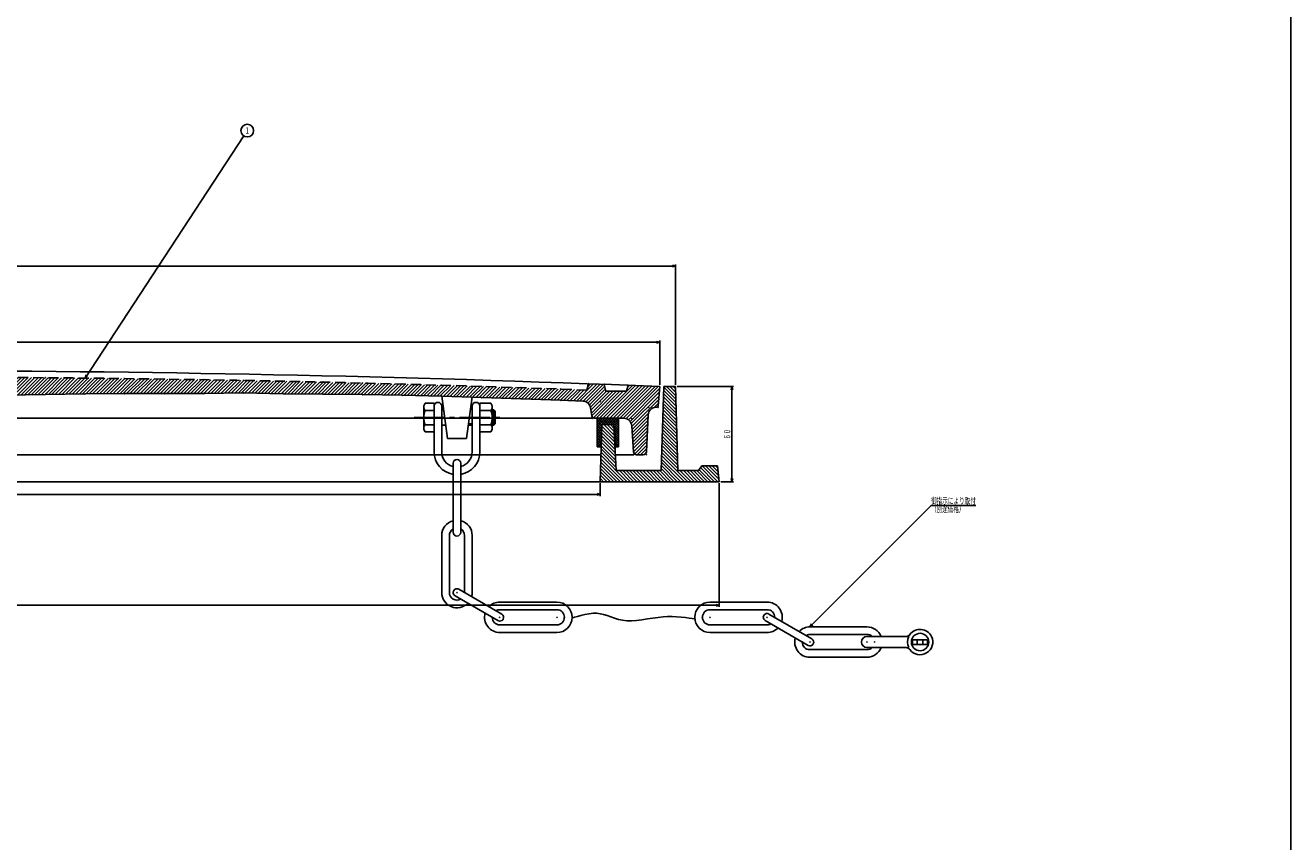
# Model space of a CAD drawing. Extents: x -2706 to 660, y -1350 to 3628.
# Drawn here: x -138 to 660, y -835 to -320 of the extents above; entities that cross this region are included whole.
import ezdxf
from ezdxf.enums import TextEntityAlignment as Align

# ---------------------------------------------------------------- set-up
doc = ezdxf.new("R2010")
doc.units = 0
doc.header["$PDMODE"] = 65
doc.header["$PDSIZE"] = 0.2
for name, pattern in [('CENTER2', [28.575, 19.05, -3.175, 3.175, -3.175]), ('DIVIDE', [1.25, 0.5, -0.25, 0, -0.25, 0, -0.25]), ('HIDDEN', [9.525, 6.35, -3.175])]:
    doc.linetypes.add(name, pattern=pattern)
doc.layers.get('0').update_dxf_attribs({"linetype": 'CONTINUOUS'})
doc.layers.get('DEFPOINTS').update_dxf_attribs({"color": 3, "linetype": 'DIVIDE'})
doc.layers.add('1', color=7, linetype='CONTINUOUS')
doc.layers.add('3', color=7, linetype='CONTINUOUS')
doc.styles.add('DIMSTANDARD', font='MONOTXT.shx', dxfattribs={"width": 0.75, "bigfont": 'EXTFONT.shx'})
doc.styles.get("Standard").update_dxf_attribs({"font": 'MONOTXT.shx', "width": 0.8, "bigfont": 'EXTFONT.shx'})
doc.dimstyles.new('DIMSTYEX_1', dxfattribs={"dimtxt": 4, "dimasz": 2, "dimexe": 1, "dimexo": 1, "dimgap": 1, "dimtad": 3, "dimdec": 3, "dimdsep": 46, "dimtxsty": 'DIMSTANDARD', "dimcen": 0, "dimclrd": 3, "dimclre": 3, "dimclrt": 2, "dimadec": 3, "dimazin": 2, "dimtfac": 0.5, "dimtdec": 4, "dimtofl": 0, "dimtmove": 0, "dimatfit": 3, "dimldrblk": 'OPEN30', "dimfxl": 1, "dimtolj": 1, "dimtzin": 1, "dimlwd": -1, "dimlwe": -1, "dimarcsym": 0})
doc.dimstyles.new('DIMSTYEX_2', dxfattribs={"dimtxt": 4, "dimasz": 2, "dimexe": 1, "dimexo": 1, "dimgap": 1, "dimtad": 3, "dimdec": 3, "dimdsep": 46, "dimtxsty": 'DIMSTANDARD', "dimblk1": 'OPEN30', "dimblk2": 'OPEN30', "dimsah": 1, "dimcen": 0, "dimclrd": 2, "dimclre": 2, "dimclrt": 2, "dimadec": 3, "dimazin": 2, "dimtfac": 0.5, "dimtdec": 4, "dimtofl": 0, "dimtmove": 0, "dimatfit": 3, "dimfxl": 1, "dimtolj": 1, "dimtzin": 1, "dimlwd": -1, "dimlwe": -1, "dimarcsym": 0})
doc.dimstyles.new('DIMSTYEX_3', dxfattribs={"dimtxt": 4, "dimasz": 2, "dimexe": 1, "dimexo": 1, "dimgap": 1, "dimtad": 3, "dimdec": 3, "dimdsep": 46, "dimtxsty": 'DIMSTANDARD', "dimcen": 0, "dimclrd": 2, "dimclre": 2, "dimclrt": 2, "dimadec": 3, "dimazin": 2, "dimtfac": 0.5, "dimtdec": 4, "dimtofl": 0, "dimtmove": 0, "dimatfit": 3, "dimldrblk": 'OPEN30', "dimfxl": 1, "dimtolj": 1, "dimtzin": 1, "dimlwd": -1, "dimlwe": -1, "dimarcsym": 0})

# ---------------------------------------------------------------- blocks, each defined once
blk = doc.blocks.new('_OPEN30')
at = {"color": 0, "linetype": 'BYBLOCK', "lineweight": -2}
for p, q in [((-1, 0.27), (0, 0)), ((0, 0), (-1, -0.27)), ((0, 0), (-1, 0))]:
    blk.add_line(p, q, dxfattribs=at)
blk = doc.blocks.new('*D1')
at = {"layer": '1', "color": 2, "linetype": 'CONTINUOUS'}
for p, q in [((273.34, -547.77), (308.84, -547.77)), ((307.84, -607.77), (307.84, -547.77)), ((300.84, -607.77), (308.84, -607.77))]:
    blk.add_line(p, q, dxfattribs=at)
at = {"layer": 'DEFPOINTS', "color": 2, "linetype": 'CONTINUOUS'}
for p in [(272.34, -547.77), (307.84, -547.77), (299.84, -607.77)]:
    blk.add_point(p, dxfattribs=at)
at = {"layer": '1', "color": 2, "linetype": 'CONTINUOUS', "xscale": 1.969615506, "yscale": 1.969615506, "zscale": 1.969615506}
for p, rotation in [((307.84, -547.77), 90), ((307.84, -607.77), 270)]:
    blk.add_blockref('_OPEN30', p, dxfattribs=dict(at, rotation=rotation))
at = {"layer": '1', "color": 2, "linetype": 'CONTINUOUS', "style": 'DIMSTANDARD', "width": 0.4125}
blk.add_text('６０', height=4, rotation=90, dxfattribs=at).set_placement((306.84, -581.07), (306.84, -574.47), align=Align.FIT)
blk = doc.blocks.new('*D2')
at = {"layer": '1', "color": 2, "linetype": 'CONTINUOUS'}
for p, q in [((-712.66, -546.77), (-712.66, -518.77)), ((262.34, -546.77), (262.34, -518.77)), ((-712.66, -519.77), (262.34, -519.77))]:
    blk.add_line(p, q, dxfattribs=at)
at = {"layer": 'DEFPOINTS', "color": 2, "linetype": 'CONTINUOUS'}
for p in [(262.34, -519.77), (-712.66, -547.77), (262.34, -547.77)]:
    blk.add_point(p, dxfattribs=at)
at = {"layer": '1', "color": 2, "linetype": 'CONTINUOUS', "xscale": 1.969615506, "yscale": 1.969615506, "zscale": 1.969615506, "rotation": 180}
blk.add_blockref('_OPEN30', (-712.66, -519.77), dxfattribs=at)
at = {"layer": '1', "color": 2, "linetype": 'CONTINUOUS', "xscale": 1.969615506, "yscale": 1.969615506, "zscale": 1.969615506}
blk.add_blockref('_OPEN30', (262.34, -519.77), dxfattribs=at)
at = {"layer": '1', "color": 2, "linetype": 'CONTINUOUS', "style": 'DIMSTANDARD', "width": 0.425}
blk.add_text('９７５', height=4, dxfattribs=at).set_placement((-230.26, -518.77), (-220.06, -518.77), align=Align.FIT)
blk = doc.blocks.new('*D3')
at = {"layer": '1', "color": 2, "linetype": 'CONTINUOUS'}
for p, q in [((-722.66, -546.77), (-722.66, -470.77)), ((272.34, -546.77), (272.34, -470.77)), ((-722.66, -471.77), (272.34, -471.77))]:
    blk.add_line(p, q, dxfattribs=at)
at = {"layer": 'DEFPOINTS', "color": 2, "linetype": 'CONTINUOUS'}
for p in [(272.34, -471.77), (-722.66, -547.77), (272.34, -547.77)]:
    blk.add_point(p, dxfattribs=at)
at = {"layer": '1', "color": 2, "linetype": 'CONTINUOUS', "xscale": 1.969615506, "yscale": 1.969615506, "zscale": 1.969615506, "rotation": 180}
blk.add_blockref('_OPEN30', (-722.66, -471.77), dxfattribs=at)
at = {"layer": '1', "color": 2, "linetype": 'CONTINUOUS', "xscale": 1.969615506, "yscale": 1.969615506, "zscale": 1.969615506}
blk.add_blockref('_OPEN30', (272.34, -471.77), dxfattribs=at)
at = {"layer": '1', "color": 2, "linetype": 'CONTINUOUS', "style": 'DIMSTANDARD', "width": 0.425}
blk.add_text('９９５', height=4, dxfattribs=at).set_placement((-230.26, -470.77), (-220.06, -470.77), align=Align.FIT)
blk = doc.blocks.new('*D4')
at = {"layer": '1', "color": 2, "linetype": 'CONTINUOUS'}
for p, q in [((-675.16, -608.77), (-675.16, -616.77)), ((224.84, -608.77), (224.84, -616.77)), ((-675.16, -615.77), (224.84, -615.77))]:
    blk.add_line(p, q, dxfattribs=at)
at = {"layer": 'DEFPOINTS', "color": 2, "linetype": 'CONTINUOUS'}
for p in [(-675.16, -607.77), (224.84, -607.77), (224.84, -615.77)]:
    blk.add_point(p, dxfattribs=at)
at = {"layer": '1', "color": 2, "linetype": 'CONTINUOUS', "xscale": 1.969615506, "yscale": 1.969615506, "zscale": 1.969615506, "rotation": 180}
blk.add_blockref('_OPEN30', (-675.16, -615.77), dxfattribs=at)
at = {"layer": '1', "color": 2, "linetype": 'CONTINUOUS', "xscale": 1.969615506, "yscale": 1.969615506, "zscale": 1.969615506}
blk.add_blockref('_OPEN30', (224.84, -615.77), dxfattribs=at)
at = {"layer": '1', "color": 2, "linetype": 'CONTINUOUS', "style": 'DIMSTANDARD', "width": 0.425}
blk.add_text('９００', height=4, dxfattribs=at).set_placement((-230.26, -614.77), (-220.06, -614.77), align=Align.FIT)
blk = doc.blocks.new('*D5')
at = {"layer": '1', "color": 2, "linetype": 'CONTINUOUS'}
for p, q in [((-750.16, -608.77), (-750.16, -686.66)), ((299.84, -608.77), (299.84, -686.66)), ((-750.16, -685.66), (299.84, -685.66))]:
    blk.add_line(p, q, dxfattribs=at)
at = {"layer": 'DEFPOINTS', "color": 2, "linetype": 'CONTINUOUS'}
for p in [(-750.16, -607.77), (299.84, -607.77), (299.84, -685.66)]:
    blk.add_point(p, dxfattribs=at)
at = {"layer": '1', "color": 2, "linetype": 'CONTINUOUS', "xscale": 1.969615506, "yscale": 1.969615506, "zscale": 1.969615506, "rotation": 180}
blk.add_blockref('_OPEN30', (-750.16, -685.66), dxfattribs=at)
at = {"layer": '1', "color": 2, "linetype": 'CONTINUOUS', "xscale": 1.969615506, "yscale": 1.969615506, "zscale": 1.969615506}
blk.add_blockref('_OPEN30', (299.84, -685.66), dxfattribs=at)
at = {"layer": '1', "color": 2, "linetype": 'CONTINUOUS', "style": 'DIMSTANDARD', "width": 0.43125}
blk.add_text('１０５０', height=4, dxfattribs=at).set_placement((-232.06, -684.66), (-218.26, -684.66), align=Align.FIT)
blk = doc.blocks.new('BLK2', base_point=(393.08, -708.86))
at = {"layer": '1', "color": 7, "linetype": 'CONTINUOUS'}
for p, q in [((393.08, -705.36), (417.71, -705.36)), ((422.07, -707.36), (431.09, -707.36)), ((422.07, -710.36), (431.09, -710.36)), ((393.08, -712.36), (417.71, -712.36))]:
    blk.add_line(p, q, dxfattribs=at)
at = {"layer": '1', "color": 7, "linetype": 'HIDDEN'}
for p, q in [((424.83, -710.36), (424.83, -707.36)), ((428.33, -707.36), (428.33, -710.36))]:
    blk.add_line(p, q, dxfattribs=at)
at = {"layer": '1', "color": 7, "linetype": 'CONTINUOUS'}
blk.add_circle((426.58, -708.86), 5.5, dxfattribs=at)
for centre, radius, start, end in [((426.58, -708.86), 8, 25.94448, 143.77845), ((393.08, -708.86), 3.5, 90, -90), ((417.71, -702.36), 3, -90, -36.22155), ((426.58, -708.86), 8, 154.05552, -154.05552), ((426.58, -708.86), 8, -143.77845, 25.94448), ((426.58, -708.86), 4.75, 161.59152, -161.59152), ((426.58, -708.86), 4.75, -18.40848, 18.40848), ((417.71, -715.36), 3, 36.22155, 90)]:
    blk.add_arc(centre, radius, start, end, dxfattribs=at)
blk = doc.blocks.new('BALN0')
at = {"layer": '1', "color": 2, "linetype": 'CONTINUOUS'}
blk.add_circle((102.33, 156.06), 4, dxfattribs=at)
at = {"layer": '1', "color": 2, "linetype": 'CONTINUOUS', "width": 0.375}
blk.add_text('１', height=4, dxfattribs=at).set_placement((100.83, 154.06), (103.83, 154.06), align=Align.FIT)
at = {"layer": '1', "color": 2, "linetype": 'CONTINUOUS'}
blk.add_leader([(0, 0), (100.14, 152.71)], dimstyle='DIMSTYEX_3', dxfattribs=at)

msp = doc.modelspace()

# ---------------------------------------------------------------- hatches: boundary and pattern name
at = {"layer": '1', "linetype": 'CONTINUOUS'}
h = msp.add_hatch(dxfattribs=at)
h.set_pattern_fill('_U', scale=1.5, angle=45, style=0, pattern_type=0)
h.set_pattern_definition([(45, (-675.1594, -557.286), (-1.0606602, 1.0606602), [])])
edge = h.paths.add_edge_path()
edge.add_line((-677.6594, -546.3809), (-678.6594, -550.7658))
edge.add_line((-678.6594, -550.7658), (-691.6594, -550.7658))
edge.add_line((-691.6594, -550.7658), (-692.6594, -546.9618))
edge.add_arc((-225.1594, -12425.5783), 11887.8125, 92.25379446, 92.35026647)
edge.add_line((-712.6594, -547.7658), (-711.7305, -559.8425))
edge.add_arc((-710.7334, -559.7658), 1, -175.6012946, -90)
edge.add_line((-710.7334, -560.7658), (-710.4157, -560.7658))
edge.add_arc((-710.4157, -565.7658), 5, 362.8624052, 450, ccw=False)
edge.add_line((-705.4219, -565.5161), (-704.2544, -588.8657))
edge.add_arc((-702.2569, -588.7658), 2, -177.1375948, -90)
edge.add_line((-702.2569, -590.7658), (-698.0333, -590.7658))
edge.add_arc((-698.0333, -588.7658), 2, -90, -3.731397)
edge.add_line((-696.0375, -588.8959), (-694.9643, -572.4404))
edge.add_arc((-689.9749, -572.7658), 5, 450, 536.268603, ccw=False)
edge.add_line((-689.9749, -567.7658), (-671.8213, -567.7658))
edge.add_arc((-671.8213, -565.7658), 2, -90, -10.5510699)
edge.add_line((-669.8551, -566.132), (-668.8922, -560.962))
edge.add_arc((-663.9767, -561.8775), 5, 452.1090995, 529.4489301, ccw=False)
edge.add_line((-664.1607, -556.8809), (-650.1594, -556.3653))
edge.add_line((-650.1594, -556.3653), (-625.1594, -555.4973))
edge.add_line((-625.1594, -555.4973), (-600.1594, -554.6819))
edge.add_line((-600.1594, -554.6819), (-575.1594, -553.9192))
edge.add_line((-575.1594, -553.9192), (-550.1594, -553.2092))
edge.add_line((-550.1594, -553.2092), (-525.1594, -552.8518))
edge.add_line((-525.1594, -552.8518), (-500.1594, -552.547))
edge.add_line((-500.1594, -552.547), (-475.1594, -552.2948))
edge.add_line((-475.1594, -552.2948), (-450.1594, -551.7953))
edge.add_line((-450.1594, -551.7953), (-425.1594, -552.1483))
edge.add_line((-425.1594, -552.1483), (-400.1594, -552.1539))
edge.add_line((-400.1594, -552.1539), (-375.1594, -552.2122))
edge.add_line((-375.1594, -552.2122), (-350.1594, -552.423))
edge.add_line((-350.1594, -552.423), (-325.1594, -552.6864))
edge.add_line((-325.1594, -552.6864), (-300.1594, -553.1024))
edge.add_line((-300.1594, -553.1024), (-275.1594, -553.4709))
edge.add_line((-275.1594, -553.4709), (-250.1594, -553.6921))
edge.add_line((-250.1594, -553.6921), (-225.1594, -553.7658))
edge.add_line((-225.1594, -553.7658), (-200.1594, -553.6921))
edge.add_line((-200.1594, -553.6921), (-175.1594, -553.4709))
edge.add_line((-175.1594, -553.4709), (-150.1594, -553.1024))
edge.add_line((-150.1594, -553.1024), (-125.1594, -552.6864))
edge.add_line((-125.1594, -552.6864), (-100.1594, -552.423))
edge.add_line((-100.1594, -552.423), (-75.1594, -552.2122))
edge.add_line((-75.1594, -552.2122), (-50.1594, -552.1539))
edge.add_line((-50.1594, -552.1539), (-25.1594, -552.1483))
edge.add_line((-25.1594, -552.1483), (-0.1594, -551.7953))
edge.add_line((-0.1594, -551.7953), (24.8406, -552.2948))
edge.add_line((24.8406, -552.2948), (49.8406, -552.547))
edge.add_line((49.8406, -552.547), (74.8406, -552.8518))
edge.add_line((74.8406, -552.8518), (99.8406, -553.2092))
edge.add_line((99.8406, -553.2092), (124.8406, -553.9192))
edge.add_line((124.8406, -553.9192), (149.8406, -554.6819))
edge.add_line((149.8406, -554.6819), (174.8406, -555.4973))
edge.add_line((174.8406, -555.4973), (199.8406, -556.3653))
edge.add_line((199.8406, -556.3653), (213.8418, -556.8809))
edge.add_arc((213.6578, -561.8775), 5, 370.5510699, 447.8909005, ccw=False)
edge.add_line((218.5733, -560.962), (219.5363, -566.132))
edge.add_arc((221.5024, -565.7658), 2, -169.4489301, -90)
edge.add_line((221.5024, -567.7658), (239.656, -567.7658))
edge.add_arc((239.656, -572.7658), 5, 363.731397, 450, ccw=False)
edge.add_line((244.6454, -572.4404), (245.7186, -588.8959))
edge.add_arc((247.7144, -588.7658), 2, -176.268603, -90)
edge.add_line((247.7144, -590.7658), (251.9381, -590.7658))
edge.add_arc((251.9381, -588.7658), 2, -90, -2.8624052)
edge.add_line((253.9356, -588.8657), (255.103, -565.5161))
edge.add_arc((260.0968, -565.7658), 5, 450, 537.1375948, ccw=False)
edge.add_line((260.0968, -560.7658), (260.4145, -560.7658))
edge.add_arc((260.4145, -559.7658), 1, -90, -4.3987054)
edge.add_line((261.4116, -559.8425), (262.3406, -547.7658))
edge.add_arc((-225.1594, -12425.5783), 11887.8125, 87.64973353, 87.74620554)
edge.add_line((242.3406, -546.9618), (241.3406, -550.7658))
edge.add_line((241.3406, -550.7658), (228.3406, -550.7658))
edge.add_line((228.3406, -550.7658), (227.3406, -546.3809))
edge.add_arc((-225.1594, -12425.5783), 11887.8125, 87.81855535, 87.86678661)
edge.add_line((217.3406, -546.0042), (216.3406, -549.967))
edge.add_arc((-225.1594, -12429.5783), 11887.8125, 87.87160965, 92.12839035)
edge.add_line((-666.6594, -549.967), (-667.6594, -546.0042))
edge.add_arc((-225.1594, -12425.5783), 11887.8125, 92.13321339, 92.18144465)
h = msp.add_hatch(dxfattribs=at)
h.set_pattern_fill('_U', scale=1.5, angle=-45, style=0, pattern_type=0)
h.set_pattern_definition([(-45, (224.8406, -607.7658), (1.06066, 1.06066), [])])
h.paths.add_polyline_path([(224.8406, -607.7658), (299.8406, -607.7658), (298.8406, -597.7658), (288.8406, -597.7658), (286.8406, -600.7658), (273.8406, -600.7658), (272.3406, -547.7658), (264.8406, -547.7658), (263.3406, -600.7658), (234.8406, -600.7658), (233.3406, -571.7658), (225.8406, -571.7658)])
h = msp.add_hatch(dxfattribs=at)
h.set_pattern_fill('_U', angle=-45, style=0, double=1, pattern_type=0)
h.set_pattern_definition([(45, (222.8406, -585.7658), (-0.707107, 0.707107), []), (-45, (222.8406, -585.7658), (0.707107, 0.707107), [])])
h.paths.add_polyline_path([(234.0647, -585.7658), (236.3406, -585.7658), (236.3406, -567.7658), (222.8406, -567.7658), (222.8406, -585.7658), (225.4517, -585.7658), (225.8406, -571.7658), (233.3406, -571.7658)])

# ---------------------------------------------------------------- linework, layer by layer
at = {"layer": '1', "color": 7, "linetype": 'CONTINUOUS'}
for p, q in [((660.3532, 870.4746), (660.3532, -1349.5254)), ((216.3406, -549.967), (217.3406, -546.0042)), ((228.3406, -550.7658), (227.3406, -546.3809)), ((242.3406, -546.9618), (241.3406, -550.7658)), ((261.4116, -559.8425), (262.3406, -547.7658)), ((264.8406, -547.7658), (263.3406, -600.7658)), ((272.3406, -547.7658), (264.8406, -547.7658)), ((273.8406, -600.7658), (272.3406, -547.7658)), ((-150.1594, -553.1024), (-125.1594, -552.6864)), ((-125.1594, -552.6864), (-100.1594, -552.423)), ((-100.1594, -552.423), (-75.1594, -552.2122)), ((-75.1594, -552.2122), (-50.1594, -552.1539)), ((-50.1594, -552.1539), (-25.1594, -552.1483)), ((-25.1594, -552.1483), (-0.1594, -551.7953)), ((-0.1594, -551.7953), (24.8406, -552.2948)), ((24.8406, -552.2948), (49.8406, -552.547)), ((49.8406, -552.547), (74.8406, -552.8518)), ((74.8406, -552.8518), (99.8406, -553.2092)), ((99.8406, -553.2092), (124.8406, -553.9192)), ((124.8406, -553.9192), (149.8406, -554.6819)), ((149.8406, -554.6819), (174.8406, -555.4973)), ((174.8406, -555.4973), (199.8406, -556.3653)), ((213.8418, -556.8809), (199.8406, -556.3653)), ((241.3406, -550.7658), (228.3406, -550.7658)), ((219.5363, -566.132), (218.5733, -560.962)), ((255.103, -565.5161), (253.9356, -588.8657)), ((260.4145, -560.7658), (260.0968, -560.7658)), ((-670.1594, -567.7658), (219.8406, -567.7658)), ((221.5024, -567.7658), (239.656, -567.7658)), ((222.8406, -585.7658), (222.8406, -567.7658)), ((222.8406, -567.7658), (236.3406, -567.7658)), ((225.8406, -571.7658), (224.8406, -607.7658)), ((233.3406, -571.7658), (225.8406, -571.7658)), ((234.8406, -600.7658), (233.3406, -571.7658)), ((236.3406, -585.7658), (236.3406, -567.7658)), ((244.6454, -572.4404), (245.7186, -588.8959)), ((225.4517, -585.7658), (222.8406, -585.7658)), ((234.0647, -585.7658), (236.3406, -585.7658)), ((-675.5844, -590.7658), (225.2656, -590.7658)), ((132.0406, -639.6045), (132.0406, -596.1151)), ((136.8406, -596.1151), (136.8406, -639.6045)), ((234.386, -590.7658), (245.8406, -590.7658)), ((251.9381, -590.7658), (247.7144, -590.7658)), ((288.8406, -597.7658), (286.8406, -600.7658)), ((298.8406, -597.7658), (288.8406, -597.7658)), ((299.8406, -607.7658), (298.8406, -597.7658)), ((263.3406, -600.7658), (234.8406, -600.7658)), ((286.8406, -600.7658), (273.8406, -600.7658)), ((299.8406, -607.7658), (-225.1594, -607.7658))]:
    msp.add_line(p, q, dxfattribs=at)
for centre, radius, start, end in [((-225.1594, -12425.5783), 11887.8125, 87.64973353, 90), ((213.6578, -561.8775), 5, 10.5510699, 87.8909005), ((221.5024, -565.7658), 2, -169.4489301, -90), ((260.0968, -565.7658), 5, 90, 177.1375948), ((260.4145, -559.7658), 1, -90, -4.3987054), ((239.656, -572.7658), 5, 3.731397, 90), ((134.4406, -588.9151), 14.4, 180, -99.5940682), ((134.4406, -588.9151), 9.6, 180, -104.0362435), ((134.4406, -588.9151), 9.6, -75.9637565, 0), ((134.4406, -588.9151), 14.4, -80.4059318, 0), ((247.7144, -588.7658), 2, -176.268603, -90), ((251.9381, -588.7658), 2, -90, -2.8624052), ((134.4406, -596.1151), 2.4, 0, 180), ((134.4406, -639.6045), 2.4, 180, 0)]:
    msp.add_arc(centre, radius, start, end, dxfattribs=at)
at = {"layer": '1', "color": 7, "linetype": 'HIDDEN'}
msp.add_arc((-225.1594, -12429.5783), 11887.8125, 87.87160965, 90, dxfattribs=at)
at = {"layer": '1', "color": 7, "linetype": 'CONTINUOUS'}
for p in [(-125.1594, -542.1864), (-100.1594, -542.423), (-75.1594, -542.7122), (-50.1594, -543.0539), (-25.1594, -543.4483), (-0.1594, -543.8953), (24.8406, -544.3948), (49.8406, -544.947), (74.8406, -545.5518), (99.8406, -546.2092), (124.8406, -546.9192), (149.8406, -547.6819), (174.8406, -548.4973), (199.8406, -549.3653), (217.3406, -546.0042), (227.3406, -546.3809), (228.3406, -550.7658), (241.3406, -550.7658), (242.3406, -546.9618), (262.3406, -547.7658), (-125.1594, -552.6864), (-100.1594, -552.423), (-75.1594, -552.2122), (-50.1594, -552.1539), (-25.1594, -552.1483), (-0.1594, -551.7953), (24.8406, -552.2948), (49.8406, -552.547), (74.8406, -552.8518), (99.8406, -553.2092), (124.8406, -553.9192), (149.8406, -554.6819), (174.8406, -555.4973), (199.8406, -556.3653), (224.8406, -557.286), (255.3406, -560.7658), (261.3406, -560.7658), (219.8406, -567.7658), (244.3406, -567.7658), (245.8406, -590.7658), (253.8406, -590.7658)]:
    msp.add_point(p, dxfattribs=at)
at = {"layer": '3', "color": 7, "linetype": 'CONTINUOUS'}
for p, q in [((113.8625, -559.0392), (114.2806, -558.3151)), ((114.2806, -558.3151), (120.0406, -558.3151)), ((120.0406, -558.3151), (120.0406, -576.3151)), ((128.4406, -580.5151), (124.8406, -553.9192)), ((140.4406, -580.5151), (144.0406, -554.3109)), ((148.8406, -558.3151), (148.8406, -576.3151)), ((155.8006, -558.3151), (148.8406, -558.3151)), ((156.2187, -559.0392), (155.8006, -558.3151)), ((113.4406, -574.0163), (113.4406, -560.6138)), ((114.2806, -562.7551), (120.0406, -562.7551)), ((120.0406, -588.9151), (120.0406, -560.1151)), ((124.8406, -560.1151), (124.8406, -588.9151)), ((124.8406, -562.5151), (126.0041, -562.5151)), ((144.0406, -560.1151), (144.0406, -588.9151)), ((148.8406, -588.9151), (148.8406, -560.1151)), ((155.8006, -562.7551), (148.8406, -562.7551)), ((156.6406, -574.0163), (156.6406, -560.6138)), ((156.6406, -562.5151), (157.6288, -562.5151)), ((156.6406, -563.3269), (158.4406, -563.3269)), ((157.6288, -562.5151), (158.4406, -563.3269)), ((157.6288, -562.5151), (157.6288, -572.1151)), ((158.4406, -563.3269), (158.4406, -571.3033)), ((114.2806, -571.8751), (120.0406, -571.8751)), ((124.8406, -572.1151), (127.3035, -572.1151)), ((141.5946, -572.1151), (144.0406, -572.1151)), ((141.7061, -571.3033), (144.0406, -571.3033)), ((155.8006, -571.8751), (148.8406, -571.8751)), ((156.6406, -571.3033), (158.4406, -571.3033)), ((157.6288, -572.1151), (156.6406, -572.1151)), ((158.4406, -571.3033), (157.6288, -572.1151)), ((114.2806, -576.3151), (113.8625, -575.5909)), ((120.0406, -576.3151), (114.2806, -576.3151)), ((128.4406, -580.5151), (140.4406, -580.5151)), ((148.8406, -576.3151), (155.8006, -576.3151)), ((155.8006, -576.3151), (156.2187, -575.5909)), ((124.8406, -677.6614), (124.8406, -641.6614)), ((129.6406, -641.6614), (129.6406, -677.6614)), ((139.2406, -677.6614), (139.2406, -641.6614)), ((144.0406, -641.6614), (144.0406, -677.6614)), ((135.6406, -675.583), (162.6606, -691.183)), ((160.2606, -695.3399), (133.2406, -679.7399)), ((161.4606, -683.6614), (197.4606, -683.6614)), ((330.0603, -683.6614), (294.0603, -683.6614)), ((197.4606, -688.4614), (161.4606, -688.4614)), ((294.0603, -688.4614), (330.0603, -688.4614)), ((358.2803, -706.783), (331.2603, -691.183)), ((161.4606, -698.0614), (197.4606, -698.0614)), ((330.0603, -698.0614), (294.0603, -698.0614)), ((328.8603, -695.3399), (355.8803, -710.9399)), ((357.0803, -699.2614), (393.0803, -699.2614)), ((197.4606, -702.8614), (161.4606, -702.8614)), ((294.0603, -702.8614), (330.0603, -702.8614)), ((393.0803, -704.0614), (357.0803, -704.0614)), ((357.0803, -713.6614), (393.0803, -713.6614)), ((393.0803, -718.4614), (357.0803, -718.4614))]:
    msp.add_line(p, q, dxfattribs=at)
at = {"layer": '3', "color": 7, "linetype": 'CENTER2'}
msp.add_line((107.4406, -567.3151), (164.4406, -567.3151), dxfattribs=at)
at = {"layer": '3', "color": 7, "linetype": 'CONTINUOUS'}
for centre, radius, start, end in [((122.4406, -560.1151), 2.4, 0, 180), ((146.4406, -560.1151), 2.4, 0, 180), ((116.5897, -560.6138), 3.1492, 150.0000117, -137.160624), ((126.2377, -567.3151), 12.7971, 159.1250493, -159.1250493), ((153.4914, -560.6138), 3.1492, -42.839376, 29.9999883), ((143.8434, -567.3151), 12.7971, -20.8749507, 20.8749507), ((116.5897, -574.0163), 3.1492, 137.160624, -150.0000117), ((153.4914, -574.0163), 3.1492, -29.9999883, 42.839376), ((134.4406, -641.6614), 9.6, 104.4775122, 180), ((134.4406, -641.6614), 4.8, 120, 180), ((134.4406, -641.6614), 9.6, 0, 75.5224878), ((134.4406, -641.6614), 4.8, 0, 60), ((134.4406, -677.6614), 9.6, 180, -44.4775122), ((134.4406, -677.6614), 4.8, 180, -60), ((134.4406, -677.6614), 2.4, 60, -120), ((134.4406, -677.6614), 9.6, -15.5224878, 0), ((161.4606, -693.2614), 9.6, 90, 135.5224878), ((197.4606, -693.2614), 9.6, -90, 90), ((294.0603, -693.2614), 9.6, 90, -90), ((330.0603, -693.2614), 9.6, -15.5224878, 90), ((161.4606, -693.2614), 9.6, 164.4775122, -90), ((161.4606, -693.2614), 4.8, 180, -90), ((161.4606, -693.2614), 4.8, 90, 120), ((161.4606, -693.2614), 2.4, -120, 60), ((197.4606, -693.2614), 4.8, -90, 90), ((294.0603, -693.2614), 4.8, 90, -90), ((330.0603, -693.2614), 2.4, 60, -120), ((330.0603, -693.2614), 4.8, 0, 90), ((330.0603, -693.2614), 4.8, -90, -60), ((330.0603, -693.2614), 9.6, -90, -44.4775122), ((357.0803, -708.8614), 9.6, 90, 135.5224878), ((393.0803, -708.8614), 9.6, 21.3819426, 90), ((357.0803, -708.8614), 9.6, 164.4775122, -90), ((357.0803, -708.8614), 4.8, 180, -90), ((357.0803, -708.8614), 4.8, 90, 120), ((357.0803, -708.8614), 2.4, -120, 60), ((393.0803, -708.8614), 4.8, 46.8165782, 90), ((393.0803, -708.8614), 4.8, -90, -46.8165782), ((393.0803, -708.8614), 9.6, -90, -21.3819426)]:
    msp.add_arc(centre, radius, start, end, dxfattribs=at)
msp.add_open_spline([(207.0463, -693.7852), (207.0463, -693.7852), (216.8673, -690.427), (222.6278, -690.6987), (228.3882, -690.9703), (234.1623, -695.0676), (241.6091, -695.4154), (249.0558, -695.7632), (260.1577, -692.9794), (267.3081, -692.7855), (274.4585, -692.5915), (284.5115, -694.2516), (284.5115, -694.2516)], degree=3, knots=[0, 0, 0, 0, 1, 1, 1, 2, 2, 2, 3, 3, 3, 4, 4, 4, 4], dxfattribs=at)
for p in [(134.4406, -677.6614), (134.4406, -682.4614), (156.6606, -693.2614), (161.4606, -693.2614), (197.4606, -693.2614), (202.2606, -693.2614), (289.2603, -693.2614), (294.0603, -693.2614), (330.0603, -693.2614), (334.8603, -693.2614), (352.2803, -708.8614), (357.0803, -708.8614), (357.0803, -708.8614), (393.0803, -708.8614), (397.8803, -708.8614)]:
    msp.add_point(p, dxfattribs=at)

# ---------------------------------------------------------------- block references
at = {"layer": '1', "color": 2, "linetype": 'CONTINUOUS'}
msp.add_blockref('BALN0', (-100.1594, -542.423), dxfattribs=at)
at = {"layer": '1', "color": 0, "linetype": 'BYBLOCK'}
msp.add_blockref('BLK2', (393.0803, -708.8614), dxfattribs=at)

# ---------------------------------------------------------------- texts
at = {"layer": '3', "color": 2, "linetype": 'CONTINUOUS'}
for s, width, p, p2 in [('御指示により取付', 0.440625, (433.5242, -621.8175), (461.7242, -621.8175)), ('（別途価格）', 0.4375, (433.5242, -627.0175), (454.5242, -627.0175))]:
    msp.add_text(s, height=4, dxfattribs=dict(at, width=width)).set_placement(p, p2, align=Align.FIT)

# ---------------------------------------------------------------- dimensions: what is measured, and where the dimension line sits
at = {"layer": '1', "color": 2, "linetype": 'CONTINUOUS'}
for base, p1, p2, picture, middle in [((272.3406, -471.7658), (-722.6594, -547.7658), (272.3406, -547.7658), '*D3', (-225.1594, -468.7658)), ((262.3406, -519.7658), (-712.6594, -547.7658), (262.3406, -547.7658), '*D2', (-225.1594, -516.7658)), ((299.8406, -685.6614), (-750.1594, -607.7658), (299.8406, -607.7658), '*D5', (-225.1594, -682.6614)), ((224.8406, -615.7658), (-675.1594, -607.7658), (224.8406, -607.7658), '*D4', (-225.1594, -612.7658))]:
    dim = msp.add_linear_dim(base=base, p1=p1, p2=p2, dimstyle='DIMSTYEX_2', dxfattribs=at)
    dim.commit()
    dim.dimension.update_dxf_attribs({"geometry": picture, "text_midpoint": middle})
dim = msp.add_linear_dim(base=(307.8406, -547.7658), p1=(299.8406, -607.7658), p2=(272.3406, -547.7658), angle=90, dimstyle='DIMSTYEX_2', dxfattribs=at)
dim.commit()
dim.dimension.update_dxf_attribs({"geometry": '*D1', "text_midpoint": (304.8406, -577.7658)})

# ---------------------------------------------------------------- leaders
at = {"layer": '3', "color": 3, "linetype": 'CONTINUOUS'}
msp.add_leader([(357.0803, -699.2614), (433.5242, -622.8175), (461.7242, -622.8175)], dimstyle='DIMSTYEX_1', dxfattribs=at)

doc.saveas('drawing.dxf')
